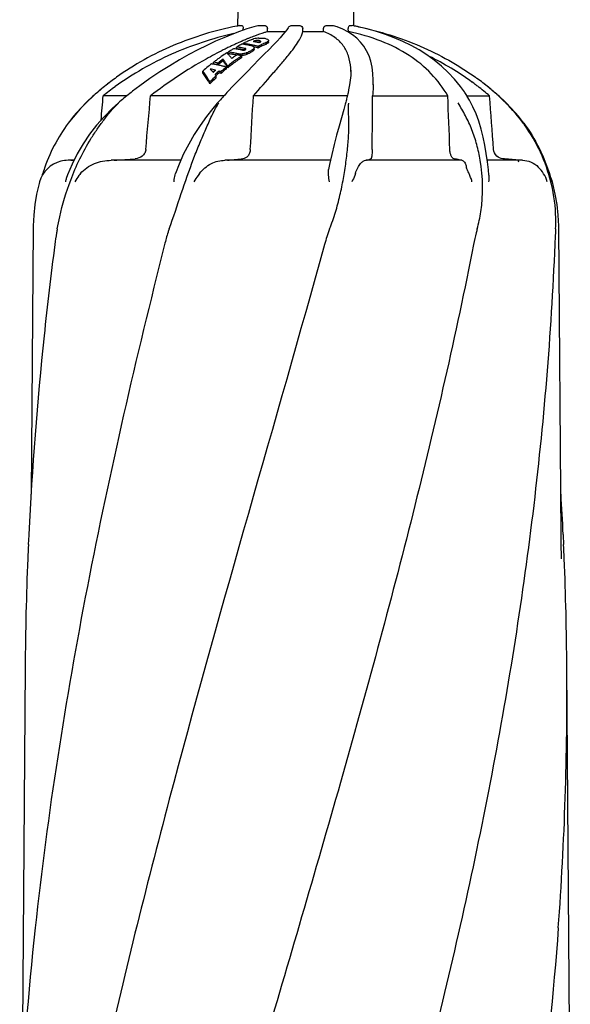
# Model space of a CAD drawing. Units: millimetres. Extents: x 7246 to 12535, y -809 to 6509.
# Drawn here: x 11350 to 11536, y 4456 to 4789 of the extents above; entities that cross this region are included whole.
import ezdxf

# ---------------------------------------------------------------- set-up
doc = ezdxf.new("R2010")
doc.units = ezdxf.units.MM

msp = doc.modelspace()

# ---------------------------------------------------------------- linework, layer by layer
for p, q in [((11423.47, 4787.24), (11423.78, 4804.79)), ((11462.78, 4787.24), (11462.48, 4804.79)), ((11424, 4787.36), (11424.87, 4787.36)), ((11425.23, 4785.81), (11425.24, 4786.36)), ((11428.82, 4786.96), (11426.43, 4786.23)), ((11430.16, 4787.34), (11428.82, 4786.96)), ((11430.31, 4787.36), (11432.63, 4787.36)), ((11433.46, 4785.32), (11433.47, 4786.36)), ((11441.51, 4787.36), (11444.4, 4787.36)), ((11445.39, 4785.32), (11445.39, 4786.36)), ((11453.33, 4787.36), (11455.68, 4787.36)), ((11457.09, 4786.92), (11455.86, 4787.33)), ((11461.26, 4787.36), (11462.17, 4787.36)), ((11462.17, 4787.36), (11462.18, 4787.36)), ((11464.08, 4786.98), (11462.18, 4787.36)), ((11433.46, 4785.32), (11439.55, 4785.32)), ((11445.39, 4785.32), (11452.48, 4785.32)), ((11452.48, 4785.32), (11452.47, 4786.34)), ((11460.58, 4785.32), (11460.88, 4785.32)), ((11462.3, 4784.23), (11460.72, 4785.24)), ((11460.88, 4785.32), (11460.86, 4786.34)), ((11422.97, 4779.57), (11422.97, 4780.11)), ((11424.87, 4782.12), (11424.68, 4782.03)), ((11425.22, 4781.09), (11425.22, 4781.3)), ((11428.96, 4779.43), (11428.96, 4779.97)), ((11429.02, 4781.96), (11429.02, 4782.16)), ((11430.31, 4779.79), (11430.31, 4780.32)), ((11431.25, 4780.79), (11431.06, 4780.7)), ((11431.22, 4781.9), (11431.22, 4782.01)), ((11433.07, 4781.11), (11433.07, 4781.64)), ((11433.64, 4781.47), (11433.64, 4782)), ((11433.8, 4781.82), (11433.8, 4782)), ((11417.68, 4776.78), (11417.81, 4776.87)), ((11420.14, 4777.87), (11420.14, 4778.42)), ((11423.69, 4777.37), (11423.69, 4777.77)), ((11424.42, 4777.19), (11424.6, 4777.15)), ((11424.6, 4777.15), (11424.77, 4777.1)), ((11424.77, 4776.54), (11424.77, 4777.1)), ((11424.87, 4777.2), (11424.87, 4777.75)), ((11426.02, 4779.17), (11426.02, 4779.58)), ((11426.46, 4777.6), (11426.46, 4778.15)), ((11428.7, 4778.91), (11428.7, 4779.45)), ((11415.18, 4774.37), (11415.18, 4774.94)), ((11415.68, 4775.32), (11415.75, 4775.37)), ((11416.02, 4775.58), (11416.17, 4775.69)), ((11416.69, 4774.11), (11416.69, 4774.69)), ((11418.42, 4775.42), (11418.42, 4775.98)), ((11419.56, 4772.73), (11419.56, 4773.31)), ((11419.99, 4773.07), (11419.99, 4773.65)), ((11411.59, 4771.37), (11411.59, 4771.96)), ((11415.08, 4771.55), (11415.17, 4771.63)), ((11415.89, 4770.92), (11415.74, 4770.79)), ((11415.74, 4770.79), (11415.78, 4770.73)), ((11415.81, 4772.19), (11415.9, 4772.26)), ((11416.02, 4770.35), (11416.06, 4770.29)), ((11416.06, 4769.69), (11416.06, 4770.29)), ((11417.06, 4771.36), (11417.06, 4771.95)), ((11417.72, 4771.18), (11417.72, 4771.77)), ((11461.73, 4772.32), (11461.72, 4771.9)), ((11461.73, 4772.32), (11461.73, 4772.32)), ((11390.22, 4766.95), (11387.77, 4765.1)), ((11413.95, 4767.65), (11413.95, 4768.27)), ((11421.87, 4766.9), (11420.06, 4764.99)), ((11469.29, 4767.35), (11469.29, 4768.92)), ((11469.29, 4768.92), (11469.29, 4768.91)), ((11500.17, 4764.87), (11498.84, 4766.74)), ((11374.18, 4763.3), (11374.17, 4763.3)), ((11385.79, 4763.55), (11377.79, 4763.55)), ((11385.2, 4763.07), (11384.82, 4762.76)), ((11386.81, 4764.35), (11386.29, 4763.94)), ((11387.32, 4764.75), (11386.81, 4764.35)), ((11387.77, 4765.1), (11387.32, 4764.75)), ((11418.71, 4763.55), (11393.83, 4763.55)), ((11418.6, 4763.43), (11418.18, 4762.97)), ((11418.98, 4763.84), (11418.6, 4763.43)), ((11419.36, 4764.25), (11418.98, 4763.84)), ((11419.74, 4764.65), (11419.36, 4764.25)), ((11420.06, 4764.99), (11419.74, 4764.65)), ((11460.53, 4763.55), (11428.71, 4763.55)), ((11460.39, 4762.99), (11460.28, 4762.54)), ((11460.49, 4763.39), (11460.39, 4762.99)), ((11460.97, 4765.55), (11460.75, 4764.53)), ((11469.09, 4763.55), (11494.56, 4763.55)), ((11500.29, 4764.7), (11500.17, 4764.87)), ((11500.52, 4764.35), (11500.29, 4764.7)), ((11501.03, 4763.55), (11508.69, 4763.55)), ((11501.9, 4762.1), (11501.13, 4763.39)), ((11511.9, 4763.4), (11512.04, 4763.27)), ((11512.08, 4763.3), (11512.08, 4763.3)), ((11513.78, 4761.72), (11512.08, 4763.3)), ((11382.89, 4761.13), (11382.89, 4761.13)), ((11416.8, 4761.44), (11416.45, 4761.05)), ((11416.45, 4761.05), (11416.45, 4761.05)), ((11417.16, 4761.85), (11416.8, 4761.44)), ((11417.53, 4762.26), (11417.16, 4761.85)), ((11417.89, 4762.66), (11417.53, 4762.26)), ((11418.18, 4762.97), (11417.89, 4762.66)), ((11459.89, 4761.05), (11459.8, 4760.71)), ((11460, 4761.45), (11459.89, 4761.05)), ((11367.89, 4741.71), (11365.88, 4741.71)), ((11366.78, 4741.71), (11367.94, 4741.81)), ((11404.09, 4741.71), (11380.5, 4741.71)), ((11408.43, 4742.25), (11408.53, 4742.52)), ((11454.83, 4741.71), (11419.03, 4741.71)), ((11419.87, 4741.71), (11420.48, 4741.77)), ((11499.34, 4741.71), (11466.77, 4741.71)), ((11519.89, 4741.71), (11507.93, 4741.71)), ((11513.82, 4742.16), (11513.17, 4742.22)), ((11517.02, 4741.88), (11516.39, 4741.94)), ((11518.9, 4741.71), (11518.28, 4741.77)), ((11518.67, 4741.1), (11518.36, 4741.71)), ((11356.23, 4734.37), (11356.08, 4733.82)), ((11530.18, 4733.82), (11530.03, 4734.37)), ((11354.06, 4718.82), (11353.39, 4628.49)), ((11532.96, 4614.61), (11532.19, 4718.82)), ((11352.58, 4614.61), (11352.43, 4611.45)), ((11352.59, 4614.91), (11352.58, 4614.61)), ((11532.96, 4614.58), (11532.96, 4614.61)), ((11532.97, 4613.78), (11532.96, 4614.58)), ((11533.66, 4614.91), (11533.67, 4614.61)), ((11533.67, 4614.61), (11533.82, 4611.45)), ((11533.08, 4606.65), (11533.08, 4606.63)), ((11351.34, 4569.79), (11350.28, 4427.99)), ((11536.07, 4413.96), (11534.91, 4569.79))]:
    msp.add_line(p, q)
for points in [[(11440.64, 4786.84), (11440.48, 4786.57), (11440.05, 4785.96), (11439.47, 4785.21)], [(11460.72, 4785.24), (11458.98, 4786.14), (11457.09, 4786.92)], [(11498.84, 4766.74), (11496.84, 4769.21), (11494.69, 4771.52), (11492.4, 4773.65), (11490, 4775.62), (11487.47, 4777.44), (11484.84, 4779.12), (11482.11, 4780.64), (11479.29, 4782.02), (11476.38, 4783.27), (11473.4, 4784.39), (11470.35, 4785.38), (11467.24, 4786.24), (11464.08, 4786.98)], [(11426.43, 4786.23), (11423.93, 4785.37), (11421.33, 4784.39), (11418.62, 4783.28), (11415.8, 4782.05), (11412.88, 4780.68), (11409.88, 4779.18), (11406.78, 4777.53), (11403.6, 4775.73), (11400.35, 4773.79), (11397.03, 4771.68), (11393.65, 4769.4), (11390.22, 4766.95)], [(11439.47, 4785.21), (11438.72, 4784.32), (11437.79, 4783.28), (11436.69, 4782.1), (11435.43, 4780.77), (11433.98, 4779.28)], [(11469.29, 4768.91), (11469.21, 4771.08), (11468.95, 4773.27), (11468.5, 4775.29), (11467.87, 4777.14), (11467.07, 4778.85), (11466.11, 4780.4), (11464.99, 4781.81), (11463.72, 4783.09), (11462.3, 4784.23)], [(11433.98, 4779.28), (11432.37, 4777.64), (11430.59, 4775.84), (11428.64, 4773.86), (11426.53, 4771.72), (11424.27, 4769.4), (11421.87, 4766.9)], [(11461.72, 4771.9), (11461.66, 4770.44), (11461.51, 4768.89), (11461.28, 4767.26), (11460.97, 4765.55)], [(11374.18, 4763.3), (11372.47, 4761.72), (11369.94, 4759.12), (11367.57, 4756.37), (11365.94, 4754.28)], [(11386.29, 4763.94), (11385.77, 4763.53), (11385.2, 4763.07)], [(11460.75, 4764.53), (11460.68, 4764.19), (11460.59, 4763.79), (11460.49, 4763.39)], [(11501.13, 4763.39), (11500.96, 4763.66), (11500.74, 4764.01), (11500.52, 4764.35)], [(11382.89, 4761.13), (11381, 4759.41), (11378.2, 4756.6), (11375.58, 4753.64), (11373.17, 4750.53), (11370.96, 4747.28), (11368.98, 4743.91), (11367.25, 4740.42), (11365.75, 4736.84), (11365.29, 4735.56)], [(11383.85, 4761.96), (11383.37, 4761.54), (11382.89, 4761.13)], [(11384.82, 4762.76), (11384.33, 4762.36), (11383.85, 4761.96)], [(11416.45, 4761.05), (11414.97, 4759.31), (11412.77, 4756.51), (11410.65, 4753.56), (11408.64, 4750.46), (11406.76, 4747.22), (11405.04, 4743.86)], [(11459.8, 4760.71), (11459.32, 4758.96), (11457.74, 4753.31)], [(11460.28, 4762.54), (11460.2, 4762.24), (11460.1, 4761.85), (11460, 4761.45)], [(11508.47, 4736.63), (11508.31, 4738.45), (11508, 4741.22), (11507.61, 4744.03), (11507.13, 4746.84), (11506.55, 4749.6), (11505.87, 4752.29), (11505.06, 4754.93), (11504.13, 4757.44), (11503.08, 4759.83), (11501.9, 4762.1)], [(11520.31, 4754.28), (11518.68, 4756.37), (11516.31, 4759.12), (11513.78, 4761.72)], [(11457.74, 4753.31), (11456.9, 4750.25), (11456.07, 4747.05), (11455.27, 4743.71)], [(11405.04, 4743.86), (11403.5, 4740.38), (11402.32, 4737.26)], [(11455.27, 4743.71), (11454.51, 4740.26), (11454.19, 4738.63)], [(11356.08, 4733.82), (11355.25, 4730.27), (11354.64, 4726.69), (11354.25, 4723.08), (11354.07, 4719.46), (11354.06, 4718.82)], [(11532.19, 4718.82), (11532.18, 4719.46), (11532.01, 4723.08), (11531.61, 4726.69), (11531, 4730.27), (11530.18, 4733.82)], [(11533.08, 4606.65), (11532.99, 4612.16), (11532.98, 4612.7), (11532.98, 4613.24), (11532.97, 4613.78)]]:
    msp.add_lwpolyline(points)
for centre, radius, start, end in [((11442.56, 4686.32), 102.73, 100.707, 100.9263), ((11442.48, 4686.74), 102.3, 100.4063, 100.707), ((11443.7, 4686.32), 102.73, 79.0738, 79.293), ((11443.57, 4685.68), 103.38, 78.4474, 79.0734), ((11463.51, 4692.8), 97.32, 111.8381, 112.4367), ((11461.7, 4697.31), 92.45, 111.2395, 111.8382), ((11459.96, 4701.78), 87.66, 110.6385, 111.2396), ((11431.27, 4772.61), 10.55, 93.7649, 103.1305), ((11477.41, 4661.88), 131.23, 116.072, 116.7006), ((11475.4, 4665.97), 126.67, 115.4532, 116.0721), ((11473.38, 4670.22), 121.96, 114.8429, 115.4533), ((11471.35, 4674.62), 117.11, 114.2371, 114.8431), ((11452.07, 4728.09), 59.61, 118.7741, 119.222), ((11416.14, 4731.62), 48.96, 81.5782, 81.9801), ((11469.32, 4679.11), 112.19, 113.6346, 114.2372), ((11416.13, 4731.52), 49.07, 80.3747, 81.5779), ((11451.73, 4728.71), 58.89, 117.2176, 118.7763), ((11416.1, 4731.34), 49.25, 79.175, 80.3746), ((11468.02, 4682.09), 108.94, 113.4439, 113.6326), ((11417.97, 4731.96), 49.6, 81.5955, 82.0906), ((11465.87, 4687.09), 103.5, 112.4396, 113.3368), ((11451.29, 4729.57), 57.93, 116.4025, 116.7466), ((11418.39, 4731.98), 49.79, 80.795, 82.1152), ((11417.96, 4731.88), 49.68, 80.7055, 81.5954), ((11416.07, 4731.18), 49.41, 78.3771, 79.1752), ((11451.19, 4729.77), 57.71, 116.0592, 116.4025), ((11451.05, 4730.06), 57.38, 115.376, 116.0596), ((11417.94, 4731.76), 49.8, 79.785, 80.7055), ((11418.37, 4731.87), 49.91, 80.1362, 80.7953), ((11450.91, 4730.34), 57.07, 115.0353, 115.3756), ((11450.71, 4730.8), 56.57, 113.6859, 115.0367), ((11417.91, 4731.59), 49.97, 78.4063, 79.7846), ((11418.35, 4731.73), 50.05, 78.8203, 80.1358), ((11417.88, 4731.44), 50.12, 77.9478, 78.4067), ((11418.32, 4731.58), 50.2, 78.1628, 78.8206), ((11431.34, 4773.69), 9.53, 105.0026, 106.9334), ((11452.32, 4730.53), 56.65, 114.2851, 114.7752), ((11420.23, 4732.15), 50.51, 80.2253, 80.4885), ((11418.28, 4731.4), 50.38, 76.8455, 78.1624), ((11420.22, 4732.08), 50.57, 79.4356, 80.2251), ((11418.27, 4731.1), 50.15, 76.771, 77.7155), ((11420.21, 4732.02), 50.64, 79.1726, 79.4357), ((11430.08, 4776.84), 5.48, 92.0922, 94.7187), ((11430.08, 4776.43), 5.35, 91.675, 94.2936), ((11420.19, 4731.94), 50.72, 78.3828, 79.1725), ((11418.24, 4731.21), 50.58, 76.187, 76.8458), ((11418.23, 4730.94), 50.31, 76.1086, 76.7712), ((11456.34, 4729.18), 56.9, 114.1353, 117.219), ((11456.6, 4728.89), 57.77, 116.2396, 117.0749), ((11420.18, 4731.86), 50.8, 78.1196, 78.383), ((11454.5, 4730.18), 56.67, 114.4151, 114.9056), ((11456.4, 4729.3), 57.3, 115.7607, 116.0368), ((11456.15, 4729.83), 56.73, 114.0075, 115.7631), ((11431.13, 4785.51), 4.32, 296.6233, 297.7409), ((11431.13, 4784.96), 4.31, 296.7548, 297.8759), ((11431.3, 4785.19), 3.96, 297.7399, 298.9238), ((11481.56, 4653.69), 140.41, 116.7119, 119.3734), ((11455.19, 4723.21), 65.4, 125.5388, 126.0814), ((11454.89, 4723.63), 64.88, 124.9933, 125.5388), ((11454.13, 4724.73), 63.55, 122.7869, 124.8592), ((11403.65, 4762.32), 22.56, 42.561, 44.5747), ((11453.31, 4725.99), 62.04, 121.8708, 122.32), ((11413.29, 4730.91), 48, 80.3601, 81.7945), ((11413.29, 4730.64), 47.72, 80.3016, 81.7446), ((11402.35, 4761.12), 24.33, 41.2596, 42.5692), ((11453.11, 4726.31), 61.67, 121.4222, 121.8707), ((11401.48, 4760.36), 25.48, 40.6194, 41.2646), ((11400.55, 4759.56), 26.7, 39.343, 40.6144), ((11452.79, 4726.85), 61.03, 120.3049, 121.4233), ((11399.55, 4758.74), 28, 38.722, 39.348), ((11413.27, 4730.76), 48.15, 79.8838, 80.3605), ((11413.26, 4730.5), 47.87, 79.8225, 80.302), ((11458.17, 4723.78), 64.08, 124.3641, 125.0239), ((11413.24, 4730.64), 48.27, 78.9323, 79.8836), ((11413.24, 4730.37), 47.99, 78.8653, 79.8223), ((11415.14, 4731.3), 48.73, 79.8962, 81.9167), ((11457.67, 4724.51), 63.19, 123.0518, 124.3655), ((11413.2, 4730.42), 48.5, 77.5095, 78.9319), ((11413.21, 4730.23), 48.14, 78.2364, 78.8654), ((11416.14, 4731.36), 48.68, 81.5289, 81.9332), ((11459.49, 4723.78), 63.16, 123.3486, 125.0748), ((11459.43, 4724.1), 63.34, 123.1825, 124.9002), ((11412.66, 4729.99), 48.64, 76.0132, 77.4821), ((11416.13, 4731.26), 48.79, 80.3184, 81.5286), ((11415.09, 4731.05), 48.98, 78.6899, 79.8966), ((11424.18, 4780.53), 2.81, 259.8879, 262.2372), ((11424.24, 4780.93), 3.2, 262.2311, 264.3753), ((11416.11, 4731.15), 48.91, 79.9162, 80.3187), ((11424.28, 4782.61), 5.44, 272.3117, 276.2035), ((11416.09, 4731.05), 49, 79.112, 79.916), ((11415.06, 4730.91), 49.12, 78.2888, 78.6903), ((11416.07, 4730.95), 49.11, 78.6802, 79.1121), ((11455.99, 4727.1), 60.15, 119.8982, 120.0482), ((11421.57, 4789.91), 12.74, 292.5988, 294.0823), ((11425.11, 4783.63), 5.51, 305.5369, 308.1675), ((11425.68, 4782.91), 4.59, 308.1578, 311.139), ((11427.66, 4780.45), 1.44, 316.3965, 320.6572), ((11445.02, 4688.44), 98.5, 54.1118, 64.0156), ((11489.11, 4640.26), 155.82, 119.3714, 127.6975), ((11458.33, 4719.22), 70.47, 129.6321, 131.5487), ((11457.22, 4720.56), 68.73, 128.4535, 129.6289), ((11407.61, 4729.27), 45.63, 80.6305, 81.3557), ((11407.59, 4729.15), 45.76, 79.9073, 80.6305), ((11456.15, 4721.91), 67.01, 127.1576, 127.6915), ((11408.32, 4729.47), 45.99, 80.1412, 81.4163), ((11408.31, 4729.19), 45.7, 80.0766, 81.36), ((11407.57, 4729.02), 45.88, 79.186, 79.9073), ((11455.85, 4722.31), 66.52, 126.7838, 127.0808), ((11455.5, 4722.78), 65.93, 126.0814, 126.621), ((11407.55, 4728.89), 46.02, 78.4668, 79.186), ((11408.29, 4729.31), 46.15, 79.5061, 80.1416), ((11408.29, 4729.03), 45.86, 79.4374, 80.0769), ((11457.34, 4722.27), 66.33, 125.9198, 127.7869), ((11457.41, 4721.95), 66.17, 126.0965, 127.9725), ((11407.52, 4728.74), 46.17, 77.7496, 78.4668), ((11407.46, 4728.51), 46.41, 76.3202, 77.7489), ((11462.9, 4719.5), 69.1, 128.8449, 130.8408), ((11394.86, 4758.53), 29.32, 34.222, 36.5265), ((11395.77, 4758.73), 28.14, 35.2025, 36.3823), ((11407.38, 4728.16), 46.77, 74.8992, 76.3201), ((11392.95, 4756.76), 31.57, 32.9235, 35.1696), ((11391.26, 4756.1), 33.66, 32.0051, 34.1963), ((11389.87, 4754.77), 35.24, 31.2922, 32.922), ((11389.05, 4754.71), 36.28, 31.4793, 32.0161), ((11461.01, 4721.87), 66.06, 125.4842, 128.3908), ((11460.74, 4722.01), 65.33, 125.079, 128.5945), ((11460.02, 4723.25), 64.37, 124.8973, 125.4738), ((11439.42, 4771.41), 22.31, 1.1599, 4.163), ((11435.16, 4696.4), 90.49, 125.7323, 127.2951), ((11465.99, 4716.05), 73.72, 132.6309, 134.9006), ((11392.3, 4751.78), 30.17, 41.2763, 43.762), ((11405.7, 4728.11), 45.32, 76.9899, 79.3328), ((11405.69, 4727.81), 45.03, 77.6053, 78.3923), ((11390.91, 4750.55), 32.02, 40.9937, 41.2977), ((11461.95, 4718.6), 70.72, 130.7316, 131.4148), ((11382.39, 4749.44), 39.6, 31.8699, 32.5296), ((11465.24, 4716.63), 72.35, 132.8356, 133.0921), ((11463.39, 4718.22), 70.95, 130.7728, 132.0296), ((11463.38, 4718.02), 70.64, 130.9741, 131.923), ((11405.49, 4727.37), 46.06, 74.609, 75.4579), ((11405.49, 4727.07), 45.77, 74.5037, 75.3583), ((11463.08, 4719.07), 69.08, 129.2597, 131.0429), ((11462.37, 4719.93), 67.98, 129.0329, 129.2555), ((11451.09, 4696.41), 90.48, 52.6893, 54.2677), ((11441.23, 4688.44), 100.5, 127.3045, 130.3138), ((11433.7, 4698.32), 88.08, 127.2918, 130.7187), ((11438.29, 4689.03), 95.98, 126.0088, 129.0771), ((11466.22, 4715.6), 73.77, 133.0979, 135.1228), ((11450.85, 4696.49), 88.56, 52.9536, 54.1341), ((11451.38, 4697.21), 87.67, 52.5287, 52.9523), ((11452.77, 4698.98), 85.42, 49.1085, 52.5455), ((11445.02, 4688.44), 100.5, 49.6863, 52.6957), ((11452.5, 4698.25), 88.17, 49.5177, 52.6917), ((11412.4, 4719.69), 57.92, 131.5633, 143.3266), ((11413.53, 4718.47), 59.59, 131.2767, 131.5945), ((11443.02, 4686.34), 103.26, 130.3138, 131.8124), ((11413.6, 4718.39), 59.69, 131.0497, 131.2767), ((11433.02, 4699.14), 87.01, 131.0547, 132.3942), ((11413.66, 4718.32), 59.79, 130.7418, 131.0497), ((11433.54, 4698.55), 87.8, 130.7374, 131.0566), ((2996.13, 4821.74), 8473.15, 359.483893, 359.606509), ((11453.87, 4699.89), 86.02, 49.2631, 49.5021), ((11452.89, 4698.74), 87.54, 48.2873, 49.2634), ((11443.23, 4686.34), 103.26, 48.1875, 49.6863), ((11453.49, 4699.42), 86.63, 47.6041, 48.2871), ((11454.03, 4700.01), 85.83, 47.2516, 47.4727), ((11473.85, 4719.69), 57.92, 36.6718, 48.436), ((11438.62, 4747.08), 25.81, 147.1393, 147.7168), ((11488.54, 4760.17), 27.63, 178.088, 178.7256), ((11471.3, 4718.38), 60.6, 36.2303, 44.8221), ((11473.88, 4720.31), 57.38, 35.5732, 36.1931), ((11473.93, 4720.34), 57.32, 14.1215, 35.5746), ((11365.87, 4731.71), 10, 104.138, 164.5887), ((11365.88, 4731.59), 10.12, 89.9763, 104.0555), ((11214.45, 7119.27), 2383.43, 274.02061, 274.19156), ((11379.39, 5188.49), 448.61, 275.2552, 275.8525), ((11466.4, 4746.58), 4.84, 293.9147, 295.5322), ((11485.92, 4687.09), 56.18, 78.0722, 78.9461), ((11414.81, 4719.11), 60.32, 161.4505, 163.4269), ((11470.76, 4718.91), 61.03, 14.7079, 16.5719), ((11520.39, 4731.71), 10, 15.4113, 27.4415), ((11374.38, 4732.4), 9.63, 160.8012, 167.6317), ((11475.47, 4720.79), 55.72, 13.2758, 14.0636), ((11435.16, 4705.88), 37.19, 160.2504, 162.0783), ((12651.48, 4546.02), 1300.86, 172.61873, 173.98993), ((12547.78, 4556.83), 1196.59, 173.98455, 177.21795), ((10389.19, 4560.08), 1145.78, 2.74302, 3.42326), ((12484.13, 4560.69), 1132.83, 177.43203, 177.67356), ((10402.12, 4560.69), 1132.84, 2.32644, 2.56797), ((12467.19, 4561.34), 1115.88, 177.67121, 179.56608), ((10419.06, 4561.34), 1115.88, 0.43392, 2.32879), ((10439.29, 4561.64), 1095.66, 355.80385, 0.42612), ((12504.47, 4357.49), 1156.39, 173.84345, 177.15945)]:
    msp.add_arc(centre, radius, start, end)
for points, knots in [([(11423.08, 4787.19), (11415.72, 4785.76), (11401.4, 4781.38), (11388.28, 4774.15), (11382.32, 4769.86)], [0, 0, 0, 0, 0.505311, 1, 1, 1, 1]), ([(11424.87, 4787.36), (11425, 4787.36), (11425.15, 4787.07), (11425.22, 4786.73), (11425.24, 4786.48), (11425.24, 4786.36)], [0, 0, 0, 0, 0.356158, 0.657281, 1, 1, 1, 1]), ([(11432.63, 4787.36), (11432.85, 4787.36), (11433.33, 4787.1), (11433.47, 4786.61), (11433.47, 4786.36)], [0, 0, 0, 0, 0.471539, 1, 1, 1, 1]), ([(11440.64, 4786.84), (11440.73, 4786.99), (11440.98, 4787.26), (11441.34, 4787.36), (11441.51, 4787.36)], [0, 0, 0, 0, 0.500342, 1, 1, 1, 1]), ([(11444.4, 4787.36), (11444.65, 4787.36), (11445.18, 4787.14), (11445.39, 4786.61), (11445.39, 4786.36)], [0, 0, 0, 0, 0.499233, 1, 1, 1, 1]), ([(11452.47, 4786.34), (11452.47, 4786.59), (11452.62, 4787.1), (11453.11, 4787.36), (11453.33, 4787.36)], [0, 0, 0, 0, 0.526749, 1, 1, 1, 1]), ([(11460.86, 4786.34), (11460.86, 4786.47), (11460.88, 4786.72), (11460.96, 4787.07), (11461.12, 4787.36), (11461.26, 4787.36)], [0, 0, 0, 0, 0.339989, 0.638991, 1, 1, 1, 1]), ([(11464.28, 4786.97), (11471.45, 4785.5), (11485.36, 4781.13), (11498.13, 4774.04), (11503.93, 4769.86)], [0, 0, 0, 0, 0.505609, 1, 1, 1, 1]), ([(11422.06, 4784.66), (11414.84, 4783.05), (11400.74, 4778.35), (11387.81, 4771), (11381.86, 4766.68)], [0, 0, 0, 0, 0.501833, 1, 1, 1, 1]), ([(11428.71, 4763.55), (11430.86, 4766.05), (11433.99, 4769.61), (11437.93, 4774.17), (11440.38, 4777.1), (11442.4, 4779.67), (11443.94, 4781.88), (11444.96, 4783.69), (11445.35, 4784.83), (11445.39, 4785.32)], [0, 0, 0, 0, 0.358867, 0.515705, 0.654666, 0.773845, 0.871597, 0.946824, 1, 1, 1, 1]), ([(11433.46, 4785.32), (11433.1, 4785.21), (11431.63, 4784.75), (11430.17, 4784.23), (11429.06, 4783.82)], [0, 0, 0, 0, 0.238045, 1, 1, 1, 1]), ([(11430.58, 4783.15), (11430.7, 4783.15), (11431.16, 4783.17), (11431.62, 4783.16), (11431.95, 4783.13)], [0, 0, 0, 0, 0.263036, 1, 1, 1, 1]), ([(11431.95, 4783.13), (11432.33, 4783.1), (11432.95, 4783), (11433.56, 4782.74), (11433.73, 4782.56)], [0, 0, 0, 0, 0.603061, 1, 1, 1, 1]), ([(11461.67, 4773.03), (11461.57, 4774.41), (11461.11, 4777.08), (11459.3, 4780.71), (11456.34, 4783.58), (11453.84, 4784.82), (11452.48, 4785.32)], [0, 0, 0, 0, 0.255345, 0.492792, 0.733465, 1, 1, 1, 1]), ([(11494.56, 4763.55), (11493, 4766.24), (11489.14, 4771.4), (11481.41, 4777.73), (11471.83, 4782.53), (11464.67, 4784.56), (11460.88, 4785.32)], [0, 0, 0, 0, 0.226113, 0.462686, 0.719239, 1, 1, 1, 1]), ([(11427.98, 4782.6), (11428.03, 4782.62), (11428.22, 4782.69), (11428.41, 4782.76), (11428.56, 4782.8)], [0, 0, 0, 0, 0.239304, 1, 1, 1, 1]), ([(11428.34, 4780.46), (11428.41, 4780.44), (11428.63, 4780.38), (11428.86, 4780.25), (11428.94, 4780.11)], [0, 0, 0, 0, 0.314495, 1, 1, 1, 1]), ([(11428.96, 4779.97), (11428.96, 4779.94), (11428.95, 4779.81), (11428.89, 4779.69), (11428.83, 4779.61)], [0, 0, 0, 0, 0.226722, 1, 1, 1, 1]), ([(11429.63, 4782.3), (11429.58, 4782.29), (11429.37, 4782.27), (11429.16, 4782.22), (11429.02, 4782.16)], [0, 0, 0, 0, 0.263672, 1, 1, 1, 1]), ([(11429.68, 4781.77), (11429.68, 4781.82), (11429.69, 4781.93), (11429.62, 4782.1), (11429.63, 4782.23), (11429.63, 4782.3)], [0, 0, 0, 0, 0.251471, 0.625384, 1, 1, 1, 1]), ([(11430.35, 4782.31), (11430.31, 4782.31), (11430.16, 4782.32), (11430, 4782.32), (11429.88, 4782.31)], [0, 0, 0, 0, 0.238136, 1, 1, 1, 1]), ([(11430.38, 4781.78), (11430.34, 4781.78), (11430.19, 4781.79), (11430.04, 4781.79), (11429.92, 4781.79)], [0, 0, 0, 0, 0.237871, 1, 1, 1, 1]), ([(11431.22, 4782.01), (11431.15, 4782.11), (11430.85, 4782.25), (11430.54, 4782.29), (11430.35, 4782.31)], [0, 0, 0, 0, 0.381251, 1, 1, 1, 1]), ([(11430.88, 4781.69), (11430.85, 4781.7), (11430.68, 4781.74), (11430.51, 4781.77), (11430.38, 4781.78)], [0, 0, 0, 0, 0.219794, 1, 1, 1, 1]), ([(11431.07, 4781.78), (11431.1, 4781.79), (11431.17, 4781.83), (11431.24, 4781.9), (11431.24, 4781.96)], [0, 0, 0, 0, 0.337984, 1, 1, 1, 1]), ([(11433.64, 4781.47), (11433.6, 4781.44), (11433.45, 4781.32), (11433.28, 4781.22), (11433.15, 4781.15)], [0, 0, 0, 0, 0.223253, 1, 1, 1, 1]), ([(11433.64, 4782), (11433.61, 4781.98), (11433.47, 4781.87), (11433.33, 4781.78), (11433.22, 4781.72)], [0, 0, 0, 0, 0.226009, 1, 1, 1, 1]), ([(11433.8, 4782.35), (11433.8, 4782.33), (11433.79, 4782.23), (11433.74, 4782.13), (11433.69, 4782.07)], [0, 0, 0, 0, 0.226091, 1, 1, 1, 1]), ([(11433.79, 4781.74), (11433.78, 4781.69), (11433.75, 4781.62), (11433.7, 4781.56), (11433.69, 4781.54)], [0, 0, 0, 0, 0.7265, 1, 1, 1, 1]), ([(11424.87, 4777.75), (11424.78, 4777.74), (11424.47, 4777.72), (11424.15, 4777.72), (11423.92, 4777.74)], [0, 0, 0, 0, 0.265519, 1, 1, 1, 1]), ([(11426.46, 4778.15), (11426.34, 4778.11), (11425.82, 4777.93), (11425.28, 4777.81), (11424.87, 4777.75)], [0, 0, 0, 0, 0.241245, 1, 1, 1, 1]), ([(11426.46, 4777.6), (11426.34, 4777.56), (11425.82, 4777.38), (11425.28, 4777.26), (11424.87, 4777.2)], [0, 0, 0, 0, 0.241258, 1, 1, 1, 1]), ([(11425.03, 4779.01), (11425.18, 4778.99), (11425.47, 4779.01), (11425.74, 4779.1), (11425.87, 4779.17)], [0, 0, 0, 0, 0.502214, 1, 1, 1, 1]), ([(11426, 4779.25), (11426.03, 4779.27), (11426.1, 4779.31), (11426.18, 4779.39), (11426.18, 4779.45)], [0, 0, 0, 0, 0.33077, 1, 1, 1, 1]), ([(11426.18, 4779.45), (11426.18, 4779.49), (11426.14, 4779.53), (11426.09, 4779.55), (11426.08, 4779.56)], [0, 0, 0, 0, 0.682784, 1, 1, 1, 1]), ([(11428.31, 4778.6), (11428.19, 4778.51), (11427.6, 4778.12), (11426.96, 4777.81), (11426.46, 4777.6)], [0, 0, 0, 0, 0.222813, 1, 1, 1, 1]), ([(11428.31, 4779.15), (11428.21, 4779.07), (11427.71, 4778.74), (11427.18, 4778.47), (11426.76, 4778.28)], [0, 0, 0, 0, 0.225588, 1, 1, 1, 1]), ([(11428.7, 4778.91), (11428.67, 4778.88), (11428.55, 4778.78), (11428.42, 4778.68), (11428.31, 4778.6)], [0, 0, 0, 0, 0.238607, 1, 1, 1, 1]), ([(11428.88, 4779.15), (11428.87, 4779.13), (11428.82, 4779.04), (11428.75, 4778.96), (11428.7, 4778.91)], [0, 0, 0, 0, 0.231049, 1, 1, 1, 1]), ([(11413.95, 4768.27), (11413.76, 4768.61), (11413.02, 4769.87), (11412.22, 4771.1), (11411.59, 4771.96)], [0, 0, 0, 0, 0.263369, 1, 1, 1, 1]), ([(11413.95, 4767.65), (11413.76, 4767.99), (11413.02, 4769.26), (11412.22, 4770.5), (11411.59, 4771.37)], [0, 0, 0, 0, 0.263426, 1, 1, 1, 1]), ([(11469.29, 4767.36), (11469.29, 4767.05), (11469.27, 4765.78), (11469.19, 4764.51), (11469.09, 4763.55)], [0, 0, 0, 0, 0.242873, 1, 1, 1, 1]), ([(11366.78, 4735), (11367.7, 4737.43), (11369.75, 4742.22), (11372.89, 4747.9), (11375.72, 4752.23), (11378.69, 4756.38), (11381.16, 4759.32), (11382.96, 4761.1)], [0, 0, 0, 0, 0.252444, 0.504454, 0.629679, 0.75383, 1, 1, 1, 1]), ([(11408.53, 4742.52), (11409.17, 4744.19), (11410.47, 4747.45), (11412.21, 4751.43), (11413.56, 4754.5), (11414.87, 4757.43), (11415.96, 4759.54), (11416.79, 4760.87)], [0, 0, 0, 0, 0.266283, 0.522985, 0.646614, 0.766874, 1, 1, 1, 1]), ([(11454.52, 4718.44), (11455.25, 4720.31), (11456.55, 4724.07), (11458.07, 4729.79), (11459.24, 4735.46), (11460.08, 4741), (11460.68, 4746.35), (11461.02, 4750.65), (11461.08, 4753.96), (11460.99, 4757.04), (11460.88, 4759.31), (11460.91, 4760.78)], [0, 0, 0, 0, 0.139319, 0.276927, 0.411482, 0.541885, 0.666992, 0.785656, 0.842374, 0.897256, 1, 1, 1, 1]), ([(11505.55, 4741.73), (11505.24, 4743.51), (11504.48, 4747.01), (11502.86, 4752.08), (11500.64, 4756.78), (11498.92, 4759.72), (11498.08, 4761.16)], [0, 0, 0, 0, 0.258722, 0.51167, 0.761327, 1, 1, 1, 1]), ([(11365.94, 4754.28), (11364.16, 4751.89), (11360.95, 4746.75), (11358.59, 4741.18), (11357.63, 4738.3)], [0, 0, 0, 0, 0.495929, 1, 1, 1, 1]), ([(11520.31, 4754.28), (11522.29, 4751.61), (11525.82, 4745.85), (11528.29, 4739.56), (11529.25, 4736.31)], [0, 0, 0, 0, 0.495126, 1, 1, 1, 1]), ([(11392.24, 4745.42), (11392.2, 4744.98), (11391.94, 4744.12), (11390.82, 4742.77), (11389.51, 4742.28), (11388.66, 4742.22)], [0, 0, 0, 0, 0.253093, 0.504759, 1, 1, 1, 1]), ([(11427.63, 4745.42), (11427.61, 4744.99), (11427.45, 4744.18), (11426.89, 4743.16), (11426.09, 4742.46), (11425.45, 4742.25), (11425.14, 4742.22)], [0, 0, 0, 0, 0.29116, 0.554222, 0.786413, 1, 1, 1, 1]), ([(11468.94, 4745.42), (11468.94, 4745), (11468.92, 4744.24), (11468.84, 4743.27), (11468.73, 4742.64), (11468.6, 4742.33), (11468.53, 4742.24), (11468.49, 4742.22)], [0, 0, 0, 0, 0.381893, 0.689955, 0.895574, 0.959025, 1, 1, 1, 1]), ([(11496.69, 4742.22), (11496.5, 4742.26), (11496.1, 4742.53), (11495.68, 4743.24), (11495.36, 4744.23), (11495.27, 4745), (11495.26, 4745.42)], [0, 0, 0, 0, 0.15416, 0.372208, 0.660595, 1, 1, 1, 1]), ([(11513.17, 4742.22), (11512.42, 4742.28), (11510.87, 4743.01), (11510.16, 4744.59), (11510.1, 4745.42)], [0, 0, 0, 0, 0.476779, 1, 1, 1, 1]), ([(11370.11, 4737.25), (11371.36, 4738.71), (11374.68, 4740.97), (11378.57, 4741.71), (11380.5, 4741.71)], [0, 0, 0, 0, 0.498974, 1, 1, 1, 1]), ([(11400.16, 4718.44), (11401.59, 4722.43), (11404.22, 4730.4), (11406.95, 4738.35), (11408.43, 4742.25)], [0, 0, 0, 0, 0.503806, 1, 1, 1, 1]), ([(11410.45, 4737.25), (11411.49, 4738.64), (11414.13, 4740.85), (11417.46, 4741.71), (11419.03, 4741.71)], [0, 0, 0, 0, 0.524739, 1, 1, 1, 1]), ([(11463.27, 4737.25), (11463.5, 4737.92), (11464, 4739.08), (11464.91, 4740.5), (11465.79, 4741.41), (11466.48, 4741.71), (11466.77, 4741.71)], [0, 0, 0, 0, 0.359465, 0.642384, 0.851649, 1, 1, 1, 1]), ([(11467.05, 4741.71), (11467.17, 4741.75), (11467.62, 4741.88), (11468.06, 4742.03), (11468.36, 4742.16)], [0, 0, 0, 0, 0.285782, 1, 1, 1, 1]), ([(11499, 4741.71), (11498.88, 4741.74), (11498.39, 4741.86), (11497.9, 4741.97), (11497.53, 4742.05)], [0, 0, 0, 0, 0.231796, 1, 1, 1, 1]), ([(11499.34, 4741.71), (11499.51, 4741.71), (11499.88, 4741.58), (11500.3, 4741.07), (11500.64, 4740.32), (11500.8, 4739.72), (11500.88, 4739.38)], [0, 0, 0, 0, 0.169585, 0.37619, 0.649701, 1, 1, 1, 1]), ([(11504.52, 4718.44), (11505.06, 4720.36), (11506.67, 4728.01), (11506.53, 4736), (11505.55, 4741.73)], [0, 0, 0, 0, 0.255091, 1, 1, 1, 1]), ([(11519.89, 4741.71), (11520.87, 4741.71), (11522.87, 4741.29), (11524.53, 4740.1), (11525.23, 4739.38)], [0, 0, 0, 0, 0.492881, 1, 1, 1, 1]), ([(11370.11, 4737.24), (11369.92, 4737.02), (11369.2, 4736.13), (11368.57, 4735.16), (11368.18, 4734.4)], [0, 0, 0, 0, 0.253246, 1, 1, 1, 1]), ([(11401.84, 4734.46), (11401.85, 4734.7), (11401.91, 4735.65), (11402.09, 4736.6), (11402.32, 4737.26)], [0, 0, 0, 0, 0.258245, 1, 1, 1, 1]), ([(11410.45, 4737.24), (11410.28, 4737.02), (11409.61, 4736.09), (11408.96, 4735.14), (11408.52, 4734.4)], [0, 0, 0, 0, 0.244232, 1, 1, 1, 1]), ([(11454.47, 4734.46), (11454.35, 4735.2), (11454.19, 4736.28), (11454.09, 4737.67), (11454.13, 4738.32), (11454.19, 4738.63)], [0, 0, 0, 0, 0.535742, 0.778681, 1, 1, 1, 1]), ([(11463.27, 4737.24), (11463.19, 4737.01), (11462.83, 4736.05), (11462.4, 4735.12), (11462.08, 4734.4)], [0, 0, 0, 0, 0.234763, 1, 1, 1, 1]), ([(11502.76, 4734.46), (11502.63, 4734.93), (11502.32, 4735.85), (11501.79, 4737.14), (11501.28, 4738.29), (11500.96, 4739.03), (11500.88, 4739.38)], [0, 0, 0, 0, 0.279686, 0.548346, 0.795263, 1, 1, 1, 1]), ([(11508.47, 4736.63), (11508.49, 4736.45), (11508.53, 4735.71), (11508.47, 4734.96), (11508.4, 4734.4)], [0, 0, 0, 0, 0.241768, 1, 1, 1, 1]), ([(11528.28, 4734.46), (11527.98, 4735.41), (11527.14, 4737.2), (11525.89, 4738.7), (11525.23, 4739.38)], [0, 0, 0, 0, 0.514156, 1, 1, 1, 1]), ([(11362.21, 4718.44), (11362.47, 4719.82), (11363.63, 4725.43), (11365.25, 4730.95), (11366.78, 4735)], [0, 0, 0, 0, 0.244351, 1, 1, 1, 1]), ([(11531.08, 4718.44), (11531.15, 4719.69), (11531.24, 4724.77), (11530.58, 4729.86), (11529.7, 4733.58)], [0, 0, 0, 0, 0.24658, 1, 1, 1, 1]), ([(11362.21, 4718.44), (11362.13, 4718.01), (11361.82, 4716.25), (11361.57, 4714.48), (11361.4, 4713.15)], [0, 0, 0, 0, 0.247244, 1, 1, 1, 1]), ([(11504.52, 4718.44), (11504.4, 4718.01), (11503.95, 4716.26), (11503.57, 4714.48), (11503.31, 4713.15)], [0, 0, 0, 0, 0.248165, 1, 1, 1, 1]), ([(11531.08, 4718.44), (11531.06, 4718.01), (11530.96, 4716.24), (11530.89, 4714.48), (11530.83, 4713.15)], [0, 0, 0, 0, 0.246385, 1, 1, 1, 1]), ([(11398.6, 4713.15), (11388.92, 4674.74), (11371.17, 4598.1), (11358.93, 4520.3), (11354.75, 4481.5)], [0, 0, 0, 0, 0.503702, 1, 1, 1, 1]), ([(11452.8, 4713.15), (11435.89, 4652.32), (11409.08, 4561.79), (11378.46, 4440.27), (11366.21, 4379.29), (11361.16, 4348.81)], [0, 0, 0, 0, 0.503911, 0.753437, 1, 1, 1, 1]), ([(11503.31, 4713.15), (11497.25, 4682.56), (11483.26, 4621.47), (11458.45, 4530.53), (11431.67, 4439.78), (11413.85, 4379.19), (11405.33, 4348.81)], [0, 0, 0, 0, 0.247868, 0.497952, 0.749176, 1, 1, 1, 1]), ([(11530.83, 4713.15), (11529.54, 4682.66), (11524.45, 4621.52), (11509.8, 4530.25), (11489.23, 4439.25), (11472.64, 4378.98), (11463.94, 4348.81)], [0, 0, 0, 0, 0.246581, 0.495088, 0.746277, 1, 1, 1, 1]), ([(11532, 4481.47), (11530.38, 4459.29), (11525.78, 4414.88), (11518.69, 4370.81), (11514.6, 4348.81)], [0, 0, 0, 0, 0.498397, 1, 1, 1, 1])]:
    msp.add_open_spline(points, degree=3, knots=knots)
for points in [[(11430.16, 4787.34), (11430.21, 4787.35), (11430.26, 4787.36), (11430.31, 4787.36)], [(11455.68, 4787.36), (11455.74, 4787.36), (11455.8, 4787.35), (11455.86, 4787.33)], [(11428.94, 4780.11), (11428.95, 4780.07), (11428.96, 4780.02), (11428.96, 4779.97)], [(11431.24, 4781.96), (11431.24, 4781.97), (11431.23, 4782), (11431.22, 4782.01)], [(11433.69, 4782.07), (11433.67, 4782.05), (11433.66, 4782.02), (11433.64, 4782)], [(11433.69, 4781.54), (11433.67, 4781.52), (11433.66, 4781.49), (11433.64, 4781.47)], [(11433.73, 4782.56), (11433.77, 4782.5), (11433.8, 4782.42), (11433.8, 4782.35)], [(11433.8, 4781.82), (11433.8, 4781.8), (11433.8, 4781.77), (11433.79, 4781.74)], [(11426.08, 4779.56), (11426.06, 4779.57), (11426.04, 4779.57), (11426.02, 4779.58)], [(11428.83, 4779.61), (11428.81, 4779.59), (11428.79, 4779.56), (11428.77, 4779.53)], [(11428.94, 4779.3), (11428.93, 4779.25), (11428.91, 4779.2), (11428.88, 4779.15)], [(11428.96, 4779.43), (11428.96, 4779.39), (11428.95, 4779.34), (11428.94, 4779.3)], [(11377.11, 4755.36), (11377.33, 4758.09), (11377.56, 4760.82), (11377.79, 4763.55)], [(11392.24, 4745.42), (11392.77, 4751.46), (11393.3, 4757.5), (11393.83, 4763.55)], [(11427.63, 4745.42), (11428, 4751.46), (11428.35, 4757.5), (11428.71, 4763.55)], [(11495.26, 4745.42), (11495.03, 4751.46), (11494.8, 4757.5), (11494.56, 4763.55)], [(11510.1, 4745.42), (11509.63, 4751.46), (11509.16, 4757.5), (11508.69, 4763.55)], [(11515.12, 4742.05), (11514.69, 4742.09), (11514.26, 4742.12), (11513.82, 4742.16)], [(11516.39, 4741.94), (11515.97, 4741.97), (11515.54, 4742.01), (11515.12, 4742.05)], [(11518.28, 4741.77), (11517.86, 4741.8), (11517.44, 4741.84), (11517.02, 4741.88)], [(11399.77, 4717.32), (11399.33, 4715.95), (11398.95, 4714.55), (11398.6, 4713.15)], [(11454.52, 4718.44), (11453.83, 4716.72), (11453.3, 4714.94), (11452.8, 4713.15)]]:
    msp.add_open_spline(points, degree=3)

doc.saveas('drawing.dxf')
